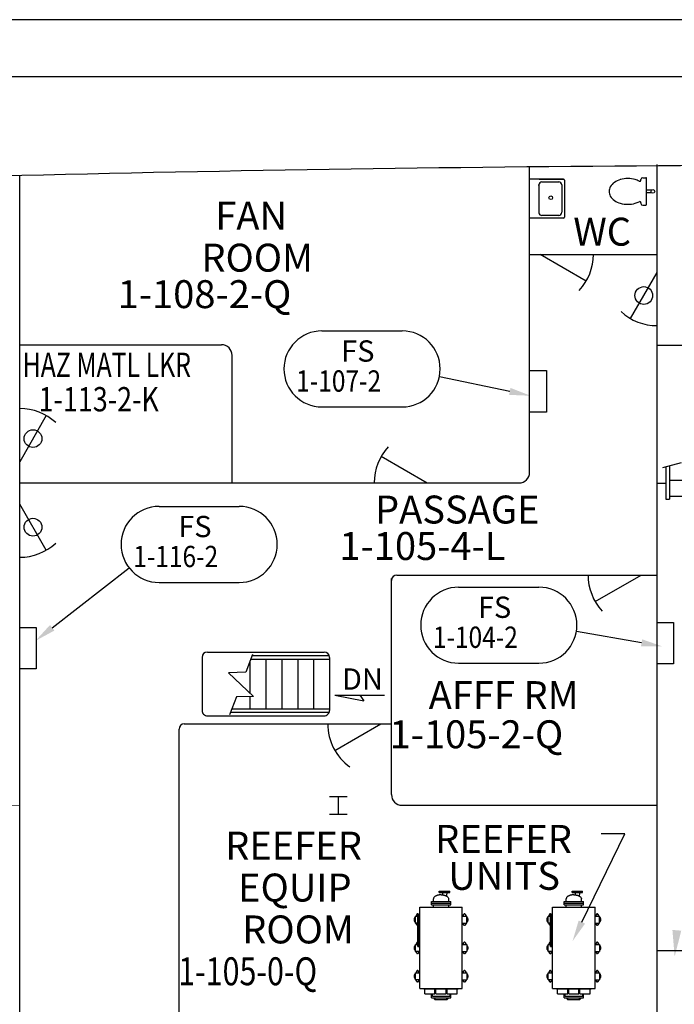
# Model space of a CAD drawing. Extents: x -38 to 47.1, y -16.3 to 13.8.
# Drawn here: x -8.7 to -5.8, y -9.6 to -5.2 of the extents above; entities that cross this region are included whole.
import ezdxf
from ezdxf.enums import TextEntityAlignment as Align

# ---------------------------------------------------------------- set-up
doc = ezdxf.new("R2010")
doc.units = 0
doc.header["$LTSCALE"] = 0.6
doc.header["$MEASUREMENT"] = 0
doc.linetypes.add('MS', pattern=[0])
for name, color, linetype in [('BACKGROUND', 9, 'CONTINUOUS'), ('EQUIPMENT', 11, 'CONTINUOUS'), ('TEXT', 3, 'MS')]:
    doc.layers.add(name, color=color, linetype=linetype)
doc.styles.add('ROMANS', font='ROMANS.shx', dxfattribs={"height": 0.15625})

msp = doc.modelspace()

# ---------------------------------------------------------------- linework, layer by layer
at = {"layer": 'BACKGROUND'}
for p, q in [((-6.4489, -7.2438), (-6.4489, -5.8944)), ((-5.8863, -13.5732), (-5.8863, -5.8857)), ((-8.7001, -10.0885), (-8.7001, -5.9326)), ((-6.4489, -6.2824), (-5.8862, -6.2824)), ((-6.1989, -6.3997), (-6.4019, -6.2824)), ((-6.0033, -6.5652), (-5.8861, -6.3622)), ((-8.7001, -6.6811), (-7.809, -6.6811)), ((-5.8862, -6.6826), (-0.0268, -6.6826)), ((-7.7621, -7.2907), (-7.7621, -6.728)), ((-8.5827, -6.9939), (-8.6999, -7.197)), ((-7.1037, -7.1731), (-6.9006, -7.2903)), ((-5.7804, -7.2022), (-5.8616, -7.2248)), ((-5.8472, -7.2208), (-5.8472, -7.3623)), ((-5.8316, -7.2164), (-5.8316, -7.3623)), ((-8.7001, -7.2907), (-6.4958, -7.2907)), ((-5.8862, -7.292), (-5.8472, -7.292)), ((-5.8316, -7.279), (-5.6128, -7.279)), ((-8.5827, -7.5876), (-8.6999, -7.3845)), ((-5.8472, -7.3623), (-5.8316, -7.3623)), ((-5.8316, -7.3493), (-5.6128, -7.3493)), ((-5.8316, -7.3493), (-5.6128, -7.3493)), ((-7.0587, -8.3647), (-7.0587, -7.7128)), ((-7.0586, -8.6664), (-7.0586, -7.7207)), ((-7.0352, -7.6972), (-5.8862, -7.6972)), ((-6.1595, -7.8145), (-5.9564, -7.6972)), ((-7.8714, -8.0372), (-7.3555, -8.0372)), ((-7.8948, -8.0607), (-7.8948, -8.2951)), ((-7.6725, -8.0473), (-7.7024, -8.1264)), ((-7.6838, -8.0772), (-7.6838, -8.2178)), ((-7.6805, -8.0685), (-7.3321, -8.0685)), ((-7.6746, -8.0529), (-7.3334, -8.0529)), ((-7.6134, -8.0685), (-7.6134, -8.2874)), ((-7.5431, -8.0685), (-7.5431, -8.2874)), ((-7.4728, -8.0685), (-7.4728, -8.2874)), ((-7.4024, -8.0685), (-7.4024, -8.2874)), ((-7.3321, -8.0607), (-7.3321, -8.2951)), ((-7.7024, -8.1264), (-7.7785, -8.1288)), ((-7.7785, -8.1288), (-7.6675, -8.2331)), ((-7.7436, -8.2354), (-7.7735, -8.3145)), ((-7.6675, -8.2331), (-7.7436, -8.2354)), ((-7.6838, -8.2336), (-7.6838, -8.2874)), ((-7.7633, -8.2874), (-7.3334, -8.2874)), ((-7.8714, -8.3186), (-7.3555, -8.3186)), ((-7.7692, -8.303), (-7.3334, -8.303)), ((-7.9967, -9.765), (-7.9967, -8.3772)), ((-7.9732, -8.3538), (-7.0586, -8.3538)), ((-7.3085, -8.471), (-7.1054, -8.3538)), ((-7.3322, -8.6742), (-7.2541, -8.6742)), ((-7.3322, -8.6742), (-7.2541, -8.6742)), ((-7.3322, -8.6742), (-7.2541, -8.6742)), ((-7.2931, -8.7524), (-7.2931, -8.6742)), ((-7.2931, -8.7524), (-7.2931, -8.6742)), ((-7.2931, -8.7524), (-7.2931, -8.6742)), ((-7.0117, -8.7133), (-5.8862, -8.7133)), ((-7.3322, -8.7524), (-7.2541, -8.7524)), ((-7.3322, -8.7524), (-7.2541, -8.7524)), ((-7.3322, -8.7524), (-7.2541, -8.7524)), ((-5.8861, -9.3544), (-5.5111, -9.3544))]:
    msp.add_line(p, q, dxfattribs=at)
at = {"layer": 'BACKGROUND', "const_width": 0.00261}
msp.add_lwpolyline([(-8.8084, -8.7136), (-8.7001, -8.7136)], dxfattribs=at)
at = {"layer": 'BACKGROUND'}
for centre in [(-5.9447, -6.4637), (-8.6413, -7.0954), (-8.6413, -7.4861)]:
    msp.add_circle(centre, 0.0391, dxfattribs=at)
for centre, radius, start, end in [((-4.8809, -164.5809), 158.6923, 90.010309, 92.251158), ((-6.4019, -6.2824), 0.2345, 317.3653, 360), ((-5.8861, -6.3623), 0.2344, 227.3654, 270), ((-7.809, -6.728), 0.0469, 0, 90), ((-8.6999, -7.1969), 0.2345, 47.3654, 90), ((-6.9006, -7.2903), 0.2345, 137.3654, 180), ((-6.4958, -7.2438), 0.0469, 270, 0), ((-8.6999, -7.3845), 0.2345, 270, 312.6346), ((-7.0352, -7.7207), 0.0234, 90, 180), ((-5.9564, -7.6972), 0.2345, 180, 222.6346), ((-7.8714, -8.0607), 0.0234, 90, 179.9964), ((-7.3555, -8.0607), 0.0234, 0.004, 90), ((-7.8714, -8.2951), 0.0234, 179.9964, 270), ((-7.3555, -8.2951), 0.0234, 270, 0.004), ((-7.9732, -8.3772), 0.0234, 90, 180), ((-7.1054, -8.3538), 0.2345, 180, 234.3668), ((-7.0117, -8.6664), 0.0469, 180, 270)]:
    msp.add_arc(centre, radius, start, end, dxfattribs=at)
at = {"layer": 'EQUIPMENT'}
for p, q in [((-6.2987, -5.9501), (-6.4489, -5.9501)), ((-6.4066, -5.9501), (-6.2987, -5.9501)), ((-5.9572, -5.9538), (-5.9572, -5.9515)), ((-5.9493, -5.9437), (-5.936, -5.9437)), ((-5.9321, -6.0613), (-5.9321, -5.9476)), ((-6.4081, -5.9781), (-6.4081, -5.9755)), ((-6.4081, -5.9755), (-6.4081, -6.0993)), ((-6.3944, -5.9618), (-6.3202, -5.9618)), ((-6.3065, -5.9755), (-6.3065, -6.0966)), ((-6.2948, -5.954), (-6.2948, -6.118)), ((-5.9101, -5.9986), (-5.9321, -5.9986)), ((-5.9101, -6.0103), (-5.9321, -6.0103)), ((-5.9572, -6.0551), (-5.9572, -6.0574)), ((-5.9493, -6.0652), (-5.936, -6.0652)), ((-6.2987, -6.1219), (-6.4489, -6.1219)), ((-6.3202, -6.1102), (-6.3944, -6.1102)), ((-6.4465, -6.7948), (-6.3745, -6.7948)), ((-6.3745, -6.7948), (-6.3745, -6.9782)), ((-6.3745, -6.9782), (-6.4465, -6.9782)), ((-5.8851, -7.9062), (-5.813, -7.9062)), ((-5.813, -7.9062), (-5.813, -8.0896)), ((-8.6999, -7.9284), (-8.6279, -7.9284)), ((-8.6279, -7.9284), (-8.6279, -8.1117)), ((-8.6279, -8.1117), (-8.6999, -8.1117)), ((-5.813, -8.0896), (-5.8851, -8.0896)), ((-6.8732, -9.1247), (-6.8735, -9.1267)), ((-6.8726, -9.1227), (-6.8732, -9.1247)), ((-6.8716, -9.1208), (-6.8726, -9.1227)), ((-6.8704, -9.1191), (-6.8716, -9.1208)), ((-6.8689, -9.1176), (-6.8704, -9.1191)), ((-6.8672, -9.1162), (-6.8689, -9.1176)), ((-6.8655, -9.115), (-6.8672, -9.1162)), ((-6.8638, -9.114), (-6.8655, -9.115)), ((-6.8621, -9.1131), (-6.8638, -9.114)), ((-6.8604, -9.1124), (-6.8621, -9.1131)), ((-6.8587, -9.1117), (-6.8604, -9.1124)), ((-6.8571, -9.1112), (-6.8587, -9.1117)), ((-6.8556, -9.1107), (-6.8571, -9.1112)), ((-6.8541, -9.1103), (-6.8556, -9.1107)), ((-6.8527, -9.11), (-6.8541, -9.1103)), ((-6.8513, -9.1097), (-6.8527, -9.11)), ((-6.85, -9.1095), (-6.8513, -9.1097)), ((-6.8488, -9.1093), (-6.85, -9.1095)), ((-6.8475, -9.1091), (-6.8488, -9.1093)), ((-6.8476, -9.0986), (-6.8476, -9.0927)), ((-6.8476, -9.0927), (-6.8007, -9.0927)), ((-6.8476, -9.0986), (-6.8007, -9.0986)), ((-6.8476, -9.0986), (-6.8007, -9.0986)), ((-6.8463, -9.1089), (-6.8475, -9.1091)), ((-6.8452, -9.1088), (-6.8463, -9.1089)), ((-6.844, -9.1087), (-6.8452, -9.1088)), ((-6.8429, -9.1087), (-6.844, -9.1087)), ((-6.8418, -9.1086), (-6.8429, -9.1087)), ((-6.8407, -9.1086), (-6.8418, -9.1086)), ((-6.8396, -9.1086), (-6.8407, -9.1086)), ((-6.84, -9.1086), (-6.8389, -9.1086)), ((-6.8389, -9.1086), (-6.8378, -9.1086)), ((-6.8378, -9.1086), (-6.8366, -9.1087)), ((-6.8366, -9.1087), (-6.8355, -9.1087)), ((-6.8355, -9.1087), (-6.8344, -9.1088)), ((-6.8344, -9.1088), (-6.8332, -9.1089)), ((-6.8338, -9.1083), (-6.8339, -9.1089)), ((-6.8337, -9.1066), (-6.8338, -9.1083)), ((-6.8335, -9.105), (-6.8337, -9.1066)), ((-6.8334, -9.1034), (-6.8335, -9.105)), ((-6.8334, -9.1018), (-6.8334, -9.0986)), ((-6.8334, -9.1018), (-6.8334, -9.0986)), ((-6.8334, -9.1018), (-6.8334, -9.1034)), ((-6.8332, -9.1089), (-6.832, -9.1091)), ((-6.832, -9.1091), (-6.8308, -9.1093)), ((-6.8308, -9.1093), (-6.8295, -9.1095)), ((-6.8295, -9.1095), (-6.8282, -9.1097)), ((-6.8282, -9.1097), (-6.8268, -9.11)), ((-6.8268, -9.11), (-6.8254, -9.1103)), ((-6.8254, -9.1103), (-6.8239, -9.1107)), ((-6.8239, -9.1107), (-6.8224, -9.1112)), ((-6.8224, -9.1112), (-6.8208, -9.1117)), ((-6.8208, -9.1117), (-6.8192, -9.1124)), ((-6.8192, -9.1124), (-6.8175, -9.1131)), ((-6.8175, -9.1131), (-6.8157, -9.114)), ((-6.816, -9.1139), (-6.8158, -9.113)), ((-6.8154, -9.1102), (-6.8158, -9.113)), ((-6.8157, -9.114), (-6.814, -9.115)), ((-6.8151, -9.1074), (-6.8154, -9.1102)), ((-6.8149, -9.1046), (-6.8151, -9.1074)), ((-6.8149, -9.1018), (-6.8149, -9.0986)), ((-6.8149, -9.1018), (-6.8149, -9.0986)), ((-6.8149, -9.1018), (-6.8149, -9.1046)), ((-6.814, -9.115), (-6.8123, -9.1162)), ((-6.8123, -9.1162), (-6.8107, -9.1176)), ((-6.8107, -9.1176), (-6.8092, -9.1191)), ((-6.8092, -9.1191), (-6.8079, -9.1208)), ((-6.8079, -9.1208), (-6.8069, -9.1227)), ((-6.8069, -9.1227), (-6.8063, -9.1247)), ((-6.8063, -9.1247), (-6.8061, -9.1267)), ((-6.8007, -9.0986), (-6.8007, -9.0927)), ((-6.2873, -9.1247), (-6.2875, -9.1267)), ((-6.2867, -9.1227), (-6.2873, -9.1247)), ((-6.2857, -9.1208), (-6.2867, -9.1227)), ((-6.2844, -9.1191), (-6.2857, -9.1208)), ((-6.2829, -9.1176), (-6.2844, -9.1191)), ((-6.2813, -9.1162), (-6.2829, -9.1176)), ((-6.2796, -9.115), (-6.2813, -9.1162)), ((-6.2778, -9.114), (-6.2796, -9.115)), ((-6.2761, -9.1131), (-6.2778, -9.114)), ((-6.2744, -9.1124), (-6.2761, -9.1131)), ((-6.2728, -9.1117), (-6.2744, -9.1124)), ((-6.2712, -9.1112), (-6.2728, -9.1117)), ((-6.2697, -9.1107), (-6.2712, -9.1112)), ((-6.2682, -9.1103), (-6.2697, -9.1107)), ((-6.2668, -9.11), (-6.2682, -9.1103)), ((-6.2654, -9.1097), (-6.2668, -9.11)), ((-6.2641, -9.1095), (-6.2654, -9.1097)), ((-6.2628, -9.1093), (-6.2641, -9.1095)), ((-6.2616, -9.1091), (-6.2628, -9.1093)), ((-6.2616, -9.0927), (-6.2148, -9.0927)), ((-6.2616, -9.0986), (-6.2616, -9.0927)), ((-6.2616, -9.0986), (-6.2148, -9.0986)), ((-6.2616, -9.0986), (-6.2148, -9.0986)), ((-6.2604, -9.1089), (-6.2616, -9.1091)), ((-6.2592, -9.1088), (-6.2604, -9.1089)), ((-6.2581, -9.1087), (-6.2592, -9.1088)), ((-6.257, -9.1087), (-6.2581, -9.1087)), ((-6.2558, -9.1086), (-6.257, -9.1087)), ((-6.2547, -9.1086), (-6.2558, -9.1086)), ((-6.2536, -9.1086), (-6.2547, -9.1086)), ((-6.254, -9.1086), (-6.2529, -9.1086)), ((-6.2529, -9.1086), (-6.2518, -9.1086)), ((-6.2518, -9.1086), (-6.2507, -9.1087)), ((-6.2507, -9.1087), (-6.2496, -9.1087)), ((-6.2496, -9.1087), (-6.2484, -9.1088)), ((-6.2484, -9.1088), (-6.2473, -9.1089)), ((-6.2479, -9.1083), (-6.248, -9.1089)), ((-6.2477, -9.1066), (-6.2479, -9.1083)), ((-6.2476, -9.105), (-6.2477, -9.1066)), ((-6.2475, -9.1034), (-6.2476, -9.105)), ((-6.2475, -9.1018), (-6.2475, -9.0986)), ((-6.2475, -9.1018), (-6.2475, -9.0986)), ((-6.2475, -9.1018), (-6.2475, -9.1034)), ((-6.2473, -9.1089), (-6.2461, -9.1091)), ((-6.2461, -9.1091), (-6.2448, -9.1093)), ((-6.2448, -9.1093), (-6.2436, -9.1095)), ((-6.2436, -9.1095), (-6.2423, -9.1097)), ((-6.2423, -9.1097), (-6.2409, -9.11)), ((-6.2409, -9.11), (-6.2395, -9.1103)), ((-6.2395, -9.1103), (-6.238, -9.1107)), ((-6.238, -9.1107), (-6.2365, -9.1112)), ((-6.2365, -9.1112), (-6.2349, -9.1117)), ((-6.2349, -9.1117), (-6.2332, -9.1124)), ((-6.2332, -9.1124), (-6.2315, -9.1131)), ((-6.2315, -9.1131), (-6.2298, -9.114)), ((-6.23, -9.1139), (-6.2299, -9.113)), ((-6.2294, -9.1102), (-6.2299, -9.113)), ((-6.2298, -9.114), (-6.2281, -9.115)), ((-6.2292, -9.1074), (-6.2294, -9.1102)), ((-6.229, -9.1046), (-6.2292, -9.1074)), ((-6.2289, -9.1018), (-6.229, -9.1046)), ((-6.2289, -9.1018), (-6.2289, -9.0986)), ((-6.2289, -9.1018), (-6.2289, -9.0986)), ((-6.2281, -9.115), (-6.2264, -9.1162)), ((-6.2264, -9.1162), (-6.2247, -9.1176)), ((-6.2247, -9.1176), (-6.2232, -9.1191)), ((-6.2232, -9.1191), (-6.222, -9.1208)), ((-6.222, -9.1208), (-6.221, -9.1227)), ((-6.221, -9.1227), (-6.2204, -9.1247)), ((-6.2204, -9.1247), (-6.2201, -9.1267)), ((-6.2148, -9.0986), (-6.2148, -9.0927)), ((-6.9335, -9.5227), (-6.9335, -9.1633)), ((-6.9335, -9.1633), (-6.746, -9.1633)), ((-6.8827, -9.1379), (-6.7968, -9.1379)), ((-6.8827, -9.1457), (-6.8827, -9.1379)), ((-6.8827, -9.1457), (-6.7968, -9.1457)), ((-6.8827, -9.1457), (-6.7968, -9.1457)), ((-6.8827, -9.1535), (-6.8827, -9.1457)), ((-6.8827, -9.1535), (-6.7968, -9.1535)), ((-6.8735, -9.1379), (-6.8735, -9.1267)), ((-6.8735, -9.1633), (-6.8735, -9.1535)), ((-6.8061, -9.1379), (-6.8061, -9.1267)), ((-6.8061, -9.1633), (-6.8061, -9.1535)), ((-6.7968, -9.1457), (-6.7968, -9.1379)), ((-6.7968, -9.1535), (-6.7968, -9.1457)), ((-6.746, -9.5227), (-6.746, -9.1633)), ((-6.3476, -9.1633), (-6.1601, -9.1633)), ((-6.3476, -9.5227), (-6.3476, -9.1633)), ((-6.2968, -9.1457), (-6.2968, -9.1379)), ((-6.2968, -9.1379), (-6.2109, -9.1379)), ((-6.2968, -9.1535), (-6.2968, -9.1457)), ((-6.2968, -9.1457), (-6.2109, -9.1457)), ((-6.2968, -9.1457), (-6.2109, -9.1457)), ((-6.2968, -9.1535), (-6.2109, -9.1535)), ((-6.2875, -9.1379), (-6.2875, -9.1267)), ((-6.2875, -9.1633), (-6.2875, -9.1535)), ((-6.2201, -9.1379), (-6.2201, -9.1267)), ((-6.2201, -9.1633), (-6.2201, -9.1535)), ((-6.2109, -9.1457), (-6.2109, -9.1379)), ((-6.2109, -9.1535), (-6.2109, -9.1457)), ((-6.1601, -9.5227), (-6.1601, -9.1633)), ((-6.9574, -9.2113), (-6.958, -9.2128)), ((-6.9566, -9.2098), (-6.9574, -9.2113)), ((-6.9557, -9.2085), (-6.9566, -9.2098)), ((-6.953, -9.2043), (-6.9557, -9.2085)), ((-6.953, -9.2336), (-6.953, -9.2023)), ((-6.953, -9.2023), (-6.9428, -9.2023)), ((-6.9472, -9.195), (-6.9518, -9.2023)), ((-6.9463, -9.1937), (-6.9472, -9.195)), ((-6.9449, -9.1929), (-6.9463, -9.1937)), ((-6.9434, -9.1926), (-6.9449, -9.1929)), ((-6.9418, -9.1928), (-6.9434, -9.1926)), ((-6.9428, -9.1943), (-6.936, -9.1943)), ((-6.9428, -9.3369), (-6.9428, -9.1943)), ((-6.9404, -9.1936), (-6.9418, -9.1928)), ((-6.9399, -9.1943), (-6.9404, -9.1936)), ((-6.936, -9.3369), (-6.936, -9.1943)), ((-6.936, -9.2023), (-6.9335, -9.2023)), ((-6.746, -9.2023), (-6.7265, -9.2023)), ((-6.7402, -9.195), (-6.7448, -9.2023)), ((-6.7392, -9.1937), (-6.7402, -9.195)), ((-6.7379, -9.1929), (-6.7392, -9.1937)), ((-6.7363, -9.1926), (-6.7379, -9.1929)), ((-6.7348, -9.1928), (-6.7363, -9.1926)), ((-6.7334, -9.1936), (-6.7348, -9.1928)), ((-6.7324, -9.1949), (-6.7334, -9.1936)), ((-6.7277, -9.2023), (-6.7324, -9.1949)), ((-6.7265, -9.2336), (-6.7265, -9.2023)), ((-6.7226, -9.2105), (-6.7265, -9.2042)), ((-6.7219, -9.2118), (-6.7226, -9.2105)), ((-6.7214, -9.2131), (-6.7219, -9.2118)), ((-6.3715, -9.2113), (-6.3721, -9.2128)), ((-6.3707, -9.2098), (-6.3715, -9.2113)), ((-6.3697, -9.2085), (-6.3707, -9.2098)), ((-6.3671, -9.2043), (-6.3697, -9.2085)), ((-6.3671, -9.2023), (-6.3569, -9.2023)), ((-6.3671, -9.2336), (-6.3671, -9.2023)), ((-6.3613, -9.195), (-6.3659, -9.2023)), ((-6.3603, -9.1937), (-6.3613, -9.195)), ((-6.359, -9.1929), (-6.3603, -9.1937)), ((-6.3574, -9.1926), (-6.359, -9.1929)), ((-6.3559, -9.1928), (-6.3574, -9.1926)), ((-6.3569, -9.3369), (-6.3569, -9.1943)), ((-6.3569, -9.1943), (-6.35, -9.1943)), ((-6.3545, -9.1936), (-6.3559, -9.1928)), ((-6.354, -9.1943), (-6.3545, -9.1936)), ((-6.35, -9.3369), (-6.35, -9.1943)), ((-6.35, -9.2023), (-6.3476, -9.2023)), ((-6.1601, -9.2023), (-6.1405, -9.2023)), ((-6.1542, -9.195), (-6.1589, -9.2023)), ((-6.1533, -9.1937), (-6.1542, -9.195)), ((-6.1519, -9.1929), (-6.1533, -9.1937)), ((-6.1504, -9.1926), (-6.1519, -9.1929)), ((-6.1488, -9.1928), (-6.1504, -9.1926)), ((-6.1475, -9.1936), (-6.1488, -9.1928)), ((-6.1465, -9.1949), (-6.1475, -9.1936)), ((-6.1417, -9.2023), (-6.1465, -9.1949)), ((-6.1405, -9.2336), (-6.1405, -9.2023)), ((-6.1366, -9.2105), (-6.1405, -9.2042)), ((-6.136, -9.2118), (-6.1366, -9.2105)), ((-6.1355, -9.2131), (-6.136, -9.2118)), ((-6.9588, -9.2161), (-6.9589, -9.2177)), ((-6.9589, -9.2177), (-6.9588, -9.2194)), ((-6.9585, -9.2144), (-6.9588, -9.2161)), ((-6.9588, -9.2194), (-6.9586, -9.221)), ((-6.9586, -9.221), (-6.9582, -9.2227)), ((-6.958, -9.2128), (-6.9585, -9.2144)), ((-6.9582, -9.2227), (-6.9576, -9.2242)), ((-6.9576, -9.2242), (-6.9569, -9.2257)), ((-6.9569, -9.2257), (-6.956, -9.2271)), ((-6.956, -9.2271), (-6.953, -9.2317)), ((-6.9428, -9.2336), (-6.953, -9.2336)), ((-6.9519, -9.2336), (-6.9471, -9.2411)), ((-6.9471, -9.2411), (-6.9462, -9.2423)), ((-6.9462, -9.2423), (-6.9448, -9.2431)), ((-6.9448, -9.2431), (-6.9433, -9.2434)), ((-6.9433, -9.2434), (-6.9428, -9.2433)), ((-6.9356, -9.2158), (-6.936, -9.2158)), ((-6.9356, -9.2197), (-6.936, -9.2197)), ((-6.936, -9.2336), (-6.9335, -9.2336)), ((-6.9345, -9.2158), (-6.9356, -9.2158)), ((-6.9345, -9.2197), (-6.9356, -9.2197)), ((-6.9335, -9.2158), (-6.9345, -9.2158)), ((-6.9335, -9.2197), (-6.9345, -9.2197)), ((-6.746, -9.2336), (-6.7265, -9.2336)), ((-6.7448, -9.2336), (-6.7401, -9.2411)), ((-6.7401, -9.2411), (-6.7391, -9.2423)), ((-6.7391, -9.2423), (-6.7378, -9.2431)), ((-6.7378, -9.2431), (-6.7363, -9.2434)), ((-6.7363, -9.2434), (-6.7347, -9.2431)), ((-6.7347, -9.2431), (-6.7334, -9.2423)), ((-6.7334, -9.2423), (-6.7324, -9.2411)), ((-6.7324, -9.2411), (-6.7277, -9.2336)), ((-6.7265, -9.2317), (-6.7235, -9.227)), ((-6.7235, -9.227), (-6.7227, -9.2258)), ((-6.7227, -9.2258), (-6.722, -9.2245)), ((-6.722, -9.2245), (-6.7215, -9.2231)), ((-6.7215, -9.2231), (-6.7211, -9.2217)), ((-6.721, -9.2145), (-6.7214, -9.2131)), ((-6.7211, -9.2217), (-6.7208, -9.2203)), ((-6.7208, -9.2159), (-6.721, -9.2145)), ((-6.7207, -9.2161), (-6.7208, -9.2159)), ((-6.7208, -9.2203), (-6.7207, -9.2189)), ((-6.7206, -9.2174), (-6.7207, -9.2161)), ((-6.7207, -9.2189), (-6.7206, -9.2174)), ((-6.3729, -9.2161), (-6.373, -9.2177)), ((-6.373, -9.2177), (-6.3729, -9.2194)), ((-6.3726, -9.2144), (-6.3729, -9.2161)), ((-6.3729, -9.2194), (-6.3727, -9.221)), ((-6.3727, -9.221), (-6.3723, -9.2227)), ((-6.3721, -9.2128), (-6.3726, -9.2144)), ((-6.3723, -9.2227), (-6.3717, -9.2242)), ((-6.3717, -9.2242), (-6.3709, -9.2257)), ((-6.3709, -9.2257), (-6.37, -9.2271)), ((-6.37, -9.2271), (-6.3671, -9.2317)), ((-6.3569, -9.2336), (-6.3671, -9.2336)), ((-6.3659, -9.2336), (-6.3612, -9.2411)), ((-6.3612, -9.2411), (-6.3602, -9.2423)), ((-6.3602, -9.2423), (-6.3589, -9.2431)), ((-6.3589, -9.2431), (-6.3574, -9.2434)), ((-6.3574, -9.2434), (-6.3569, -9.2433)), ((-6.3497, -9.2158), (-6.35, -9.2158)), ((-6.3497, -9.2197), (-6.35, -9.2197)), ((-6.35, -9.2336), (-6.3476, -9.2336)), ((-6.3485, -9.2158), (-6.3497, -9.2158)), ((-6.3485, -9.2197), (-6.3497, -9.2197)), ((-6.3476, -9.2158), (-6.3485, -9.2158)), ((-6.3476, -9.2197), (-6.3485, -9.2197)), ((-6.1601, -9.2336), (-6.1405, -9.2336)), ((-6.1589, -9.2336), (-6.1542, -9.2411)), ((-6.1542, -9.2411), (-6.1532, -9.2423)), ((-6.1532, -9.2423), (-6.1519, -9.2431)), ((-6.1519, -9.2431), (-6.1503, -9.2434)), ((-6.1503, -9.2434), (-6.1488, -9.2431)), ((-6.1488, -9.2431), (-6.1475, -9.2423)), ((-6.1475, -9.2423), (-6.1465, -9.2411)), ((-6.1465, -9.2411), (-6.1417, -9.2336)), ((-6.1405, -9.2317), (-6.1375, -9.227)), ((-6.1375, -9.227), (-6.1368, -9.2258)), ((-6.1368, -9.2258), (-6.1361, -9.2245)), ((-6.1361, -9.2245), (-6.1356, -9.2231)), ((-6.1356, -9.2231), (-6.1351, -9.2217)), ((-6.1351, -9.2145), (-6.1355, -9.2131)), ((-6.1348, -9.2159), (-6.1351, -9.2145)), ((-6.1351, -9.2217), (-6.1349, -9.2203)), ((-6.1349, -9.2203), (-6.1347, -9.2189)), ((-6.1348, -9.2161), (-6.1348, -9.2159)), ((-6.1347, -9.2174), (-6.1348, -9.2161)), ((-6.1347, -9.2189), (-6.1347, -9.2174)), ((-6.9356, -9.2939), (-6.936, -9.2939)), ((-6.9356, -9.2978), (-6.936, -9.2978)), ((-6.9345, -9.2939), (-6.9356, -9.2939)), ((-6.9345, -9.2978), (-6.9356, -9.2978)), ((-6.9335, -9.2939), (-6.9345, -9.2939)), ((-6.9335, -9.2978), (-6.9345, -9.2978)), ((-6.3497, -9.2939), (-6.35, -9.2939)), ((-6.3497, -9.2978), (-6.35, -9.2978)), ((-6.3485, -9.2939), (-6.3497, -9.2939)), ((-6.3485, -9.2978), (-6.3497, -9.2978)), ((-6.3476, -9.2939), (-6.3485, -9.2939)), ((-6.3476, -9.2978), (-6.3485, -9.2978)), ((-6.9588, -9.3411), (-6.9589, -9.3427)), ((-6.9585, -9.3394), (-6.9588, -9.3411)), ((-6.958, -9.3378), (-6.9585, -9.3394)), ((-6.9574, -9.3363), (-6.958, -9.3378)), ((-6.9566, -9.3348), (-6.9574, -9.3363)), ((-6.9557, -9.3334), (-6.9566, -9.3348)), ((-6.953, -9.3293), (-6.9557, -9.3334)), ((-6.953, -9.3586), (-6.953, -9.3273)), ((-6.953, -9.3273), (-6.9428, -9.3273)), ((-6.9472, -9.32), (-6.9518, -9.3273)), ((-6.9463, -9.3187), (-6.9472, -9.32)), ((-6.9449, -9.3179), (-6.9463, -9.3187)), ((-6.9434, -9.3176), (-6.9449, -9.3179)), ((-6.9428, -9.3177), (-6.9434, -9.3176)), ((-6.9428, -9.3369), (-6.936, -9.3369)), ((-6.936, -9.3273), (-6.9335, -9.3273)), ((-6.746, -9.3273), (-6.7265, -9.3273)), ((-6.7402, -9.32), (-6.7448, -9.3273)), ((-6.7392, -9.3187), (-6.7402, -9.32)), ((-6.7379, -9.3179), (-6.7392, -9.3187)), ((-6.7363, -9.3176), (-6.7379, -9.3179)), ((-6.7348, -9.3178), (-6.7363, -9.3176)), ((-6.7334, -9.3186), (-6.7348, -9.3178)), ((-6.7324, -9.3199), (-6.7334, -9.3186)), ((-6.7277, -9.3273), (-6.7324, -9.3199)), ((-6.7265, -9.3273), (-6.7265, -9.3586)), ((-6.7226, -9.3355), (-6.7265, -9.3292)), ((-6.7219, -9.3368), (-6.7226, -9.3355)), ((-6.7214, -9.3381), (-6.7219, -9.3368)), ((-6.721, -9.3395), (-6.7214, -9.3381)), ((-6.7208, -9.3409), (-6.721, -9.3395)), ((-6.7206, -9.3424), (-6.7208, -9.3409)), ((-6.7207, -9.3439), (-6.7206, -9.3424)), ((-6.3729, -9.3411), (-6.373, -9.3427)), ((-6.3726, -9.3394), (-6.3729, -9.3411)), ((-6.3721, -9.3378), (-6.3726, -9.3394)), ((-6.3715, -9.3363), (-6.3721, -9.3378)), ((-6.3707, -9.3348), (-6.3715, -9.3363)), ((-6.3697, -9.3334), (-6.3707, -9.3348)), ((-6.3671, -9.3293), (-6.3697, -9.3334)), ((-6.3671, -9.3273), (-6.3569, -9.3273)), ((-6.3671, -9.3586), (-6.3671, -9.3273)), ((-6.3613, -9.32), (-6.3659, -9.3273)), ((-6.3603, -9.3187), (-6.3613, -9.32)), ((-6.359, -9.3179), (-6.3603, -9.3187)), ((-6.3574, -9.3176), (-6.359, -9.3179)), ((-6.3569, -9.3177), (-6.3574, -9.3176)), ((-6.3569, -9.3369), (-6.35, -9.3369)), ((-6.35, -9.3273), (-6.3476, -9.3273)), ((-6.1601, -9.3273), (-6.1405, -9.3273)), ((-6.1542, -9.32), (-6.1589, -9.3273)), ((-6.1533, -9.3187), (-6.1542, -9.32)), ((-6.1519, -9.3179), (-6.1533, -9.3187)), ((-6.1504, -9.3176), (-6.1519, -9.3179)), ((-6.1488, -9.3178), (-6.1504, -9.3176)), ((-6.1475, -9.3186), (-6.1488, -9.3178)), ((-6.1465, -9.3199), (-6.1475, -9.3186)), ((-6.1417, -9.3273), (-6.1465, -9.3199)), ((-6.1405, -9.3273), (-6.1405, -9.3586)), ((-6.1366, -9.3355), (-6.1405, -9.3292)), ((-6.136, -9.3368), (-6.1366, -9.3355)), ((-6.1355, -9.3381), (-6.136, -9.3368)), ((-6.1351, -9.3395), (-6.1355, -9.3381)), ((-6.1348, -9.3409), (-6.1351, -9.3395)), ((-6.1347, -9.3424), (-6.1348, -9.3409)), ((-6.1347, -9.3439), (-6.1347, -9.3424)), ((-6.9589, -9.3427), (-6.9588, -9.3444)), ((-6.9588, -9.3444), (-6.9586, -9.346)), ((-6.9586, -9.346), (-6.9582, -9.3477)), ((-6.9582, -9.3477), (-6.9576, -9.3492)), ((-6.9576, -9.3492), (-6.9569, -9.3507)), ((-6.9569, -9.3507), (-6.956, -9.3521)), ((-6.956, -9.3521), (-6.953, -9.3567)), ((-6.9335, -9.3586), (-6.953, -9.3586)), ((-6.9519, -9.3586), (-6.9471, -9.3661)), ((-6.9471, -9.3661), (-6.9462, -9.3673)), ((-6.9462, -9.3673), (-6.9448, -9.3681)), ((-6.9448, -9.3681), (-6.9433, -9.3684)), ((-6.9433, -9.3684), (-6.9418, -9.3681)), ((-6.9418, -9.3681), (-6.9404, -9.3673)), ((-6.9404, -9.3673), (-6.9394, -9.3661)), ((-6.9394, -9.3661), (-6.9347, -9.3586)), ((-6.746, -9.3586), (-6.7265, -9.3586)), ((-6.7448, -9.3586), (-6.7401, -9.3661)), ((-6.7401, -9.3661), (-6.7391, -9.3673)), ((-6.7391, -9.3673), (-6.7378, -9.3681)), ((-6.7378, -9.3681), (-6.7363, -9.3684)), ((-6.7363, -9.3684), (-6.7347, -9.3681)), ((-6.7347, -9.3681), (-6.7334, -9.3673)), ((-6.7334, -9.3673), (-6.7324, -9.3661)), ((-6.7324, -9.3661), (-6.7277, -9.3586)), ((-6.7265, -9.3567), (-6.7235, -9.352)), ((-6.7235, -9.352), (-6.7227, -9.3508)), ((-6.7227, -9.3508), (-6.722, -9.3495)), ((-6.722, -9.3495), (-6.7215, -9.3481)), ((-6.7215, -9.3481), (-6.7211, -9.3467)), ((-6.7211, -9.3467), (-6.7208, -9.3453)), ((-6.7208, -9.3453), (-6.7207, -9.3439)), ((-6.373, -9.3427), (-6.3729, -9.3444)), ((-6.3729, -9.3444), (-6.3727, -9.346)), ((-6.3727, -9.346), (-6.3723, -9.3477)), ((-6.3723, -9.3477), (-6.3717, -9.3492)), ((-6.3717, -9.3492), (-6.3709, -9.3507)), ((-6.3709, -9.3507), (-6.37, -9.3521)), ((-6.37, -9.3521), (-6.3671, -9.3567)), ((-6.3476, -9.3586), (-6.3671, -9.3586)), ((-6.3659, -9.3586), (-6.3612, -9.3661)), ((-6.3612, -9.3661), (-6.3602, -9.3673)), ((-6.3602, -9.3673), (-6.3589, -9.3681)), ((-6.3589, -9.3681), (-6.3574, -9.3684)), ((-6.3574, -9.3684), (-6.3558, -9.3681)), ((-6.3558, -9.3681), (-6.3545, -9.3673)), ((-6.3545, -9.3673), (-6.3535, -9.3661)), ((-6.3535, -9.3661), (-6.3488, -9.3586)), ((-6.1601, -9.3586), (-6.1405, -9.3586)), ((-6.1589, -9.3586), (-6.1542, -9.3661)), ((-6.1542, -9.3661), (-6.1532, -9.3673)), ((-6.1532, -9.3673), (-6.1519, -9.3681)), ((-6.1519, -9.3681), (-6.1503, -9.3684)), ((-6.1503, -9.3684), (-6.1488, -9.3681)), ((-6.1488, -9.3681), (-6.1475, -9.3673)), ((-6.1475, -9.3673), (-6.1465, -9.3661)), ((-6.1465, -9.3661), (-6.1417, -9.3586)), ((-6.1405, -9.3567), (-6.1375, -9.352)), ((-6.1375, -9.352), (-6.1368, -9.3508)), ((-6.1368, -9.3508), (-6.1361, -9.3495)), ((-6.1361, -9.3495), (-6.1356, -9.3481)), ((-6.1356, -9.3481), (-6.1351, -9.3467)), ((-6.1351, -9.3467), (-6.1349, -9.3453)), ((-6.1349, -9.3453), (-6.1347, -9.3439)), ((-6.9588, -9.4661), (-6.9589, -9.4677)), ((-6.9589, -9.4677), (-6.9588, -9.4694)), ((-6.9585, -9.4644), (-6.9588, -9.4661)), ((-6.9588, -9.4694), (-6.9586, -9.471)), ((-6.9586, -9.471), (-6.9582, -9.4727)), ((-6.958, -9.4628), (-6.9585, -9.4644)), ((-6.9582, -9.4727), (-6.9576, -9.4742)), ((-6.9574, -9.4613), (-6.958, -9.4628)), ((-6.9566, -9.4598), (-6.9574, -9.4613)), ((-6.9557, -9.4584), (-6.9566, -9.4598)), ((-6.953, -9.4543), (-6.9557, -9.4584)), ((-6.953, -9.4836), (-6.953, -9.4523)), ((-6.953, -9.4523), (-6.9335, -9.4523)), ((-6.9472, -9.445), (-6.9518, -9.4523)), ((-6.9463, -9.4437), (-6.9472, -9.445)), ((-6.9449, -9.4429), (-6.9463, -9.4437)), ((-6.9434, -9.4426), (-6.9449, -9.4429)), ((-6.9418, -9.4428), (-6.9434, -9.4426)), ((-6.9404, -9.4436), (-6.9418, -9.4428)), ((-6.9394, -9.4449), (-6.9404, -9.4436)), ((-6.9347, -9.4523), (-6.9394, -9.4449)), ((-6.746, -9.4523), (-6.7265, -9.4523)), ((-6.7402, -9.445), (-6.7448, -9.4523)), ((-6.7392, -9.4437), (-6.7402, -9.445)), ((-6.7379, -9.4429), (-6.7392, -9.4437)), ((-6.7363, -9.4426), (-6.7379, -9.4429)), ((-6.7348, -9.4428), (-6.7363, -9.4426)), ((-6.7334, -9.4436), (-6.7348, -9.4428)), ((-6.7324, -9.4449), (-6.7334, -9.4436)), ((-6.7277, -9.4523), (-6.7324, -9.4449)), ((-6.7265, -9.4523), (-6.7265, -9.4836)), ((-6.7226, -9.4605), (-6.7265, -9.4542)), ((-6.7219, -9.4618), (-6.7226, -9.4605)), ((-6.7214, -9.4631), (-6.7219, -9.4618)), ((-6.7215, -9.4731), (-6.7211, -9.4717)), ((-6.721, -9.4645), (-6.7214, -9.4631)), ((-6.7211, -9.4717), (-6.7208, -9.4703)), ((-6.7208, -9.4659), (-6.721, -9.4645)), ((-6.7206, -9.4674), (-6.7208, -9.4659)), ((-6.7208, -9.4703), (-6.7207, -9.4689)), ((-6.7207, -9.4689), (-6.7206, -9.4674)), ((-6.3729, -9.4661), (-6.373, -9.4677)), ((-6.373, -9.4677), (-6.3729, -9.4694)), ((-6.3726, -9.4644), (-6.3729, -9.4661)), ((-6.3729, -9.4694), (-6.3727, -9.471)), ((-6.3727, -9.471), (-6.3723, -9.4727)), ((-6.3721, -9.4628), (-6.3726, -9.4644)), ((-6.3723, -9.4727), (-6.3717, -9.4742)), ((-6.3715, -9.4613), (-6.3721, -9.4628)), ((-6.3707, -9.4598), (-6.3715, -9.4613)), ((-6.3697, -9.4584), (-6.3707, -9.4598)), ((-6.3671, -9.4543), (-6.3697, -9.4584)), ((-6.3671, -9.4523), (-6.3476, -9.4523)), ((-6.3671, -9.4836), (-6.3671, -9.4523)), ((-6.3613, -9.445), (-6.3659, -9.4523)), ((-6.3603, -9.4437), (-6.3613, -9.445)), ((-6.359, -9.4429), (-6.3603, -9.4437)), ((-6.3574, -9.4426), (-6.359, -9.4429)), ((-6.3559, -9.4428), (-6.3574, -9.4426)), ((-6.3545, -9.4436), (-6.3559, -9.4428)), ((-6.3535, -9.4449), (-6.3545, -9.4436)), ((-6.3488, -9.4523), (-6.3535, -9.4449)), ((-6.1601, -9.4523), (-6.1405, -9.4523)), ((-6.1542, -9.445), (-6.1589, -9.4523)), ((-6.1533, -9.4437), (-6.1542, -9.445)), ((-6.1519, -9.4429), (-6.1533, -9.4437)), ((-6.1504, -9.4426), (-6.1519, -9.4429)), ((-6.1488, -9.4428), (-6.1504, -9.4426)), ((-6.1475, -9.4436), (-6.1488, -9.4428)), ((-6.1465, -9.4449), (-6.1475, -9.4436)), ((-6.1417, -9.4523), (-6.1465, -9.4449)), ((-6.1405, -9.4523), (-6.1405, -9.4836)), ((-6.1366, -9.4605), (-6.1405, -9.4542)), ((-6.136, -9.4618), (-6.1366, -9.4605)), ((-6.1355, -9.4631), (-6.136, -9.4618)), ((-6.1356, -9.4731), (-6.1351, -9.4717)), ((-6.1351, -9.4645), (-6.1355, -9.4631)), ((-6.1348, -9.4659), (-6.1351, -9.4645)), ((-6.1351, -9.4717), (-6.1349, -9.4703)), ((-6.1349, -9.4703), (-6.1347, -9.4689)), ((-6.1347, -9.4674), (-6.1348, -9.4659)), ((-6.1347, -9.4689), (-6.1347, -9.4674)), ((-6.9576, -9.4742), (-6.9569, -9.4757)), ((-6.9569, -9.4757), (-6.956, -9.4771)), ((-6.956, -9.4771), (-6.953, -9.4817)), ((-6.9335, -9.4836), (-6.953, -9.4836)), ((-6.9519, -9.4836), (-6.9471, -9.4911)), ((-6.9471, -9.4911), (-6.9462, -9.4923)), ((-6.9462, -9.4923), (-6.9448, -9.4931)), ((-6.9448, -9.4931), (-6.9433, -9.4934)), ((-6.9433, -9.4934), (-6.9418, -9.4931)), ((-6.9418, -9.4931), (-6.9404, -9.4923)), ((-6.9404, -9.4923), (-6.9394, -9.4911)), ((-6.9394, -9.4911), (-6.9347, -9.4836)), ((-6.746, -9.4836), (-6.7265, -9.4836)), ((-6.7448, -9.4836), (-6.7401, -9.4911)), ((-6.7401, -9.4911), (-6.7391, -9.4923)), ((-6.7391, -9.4923), (-6.7378, -9.4931)), ((-6.7378, -9.4931), (-6.7363, -9.4934)), ((-6.7363, -9.4934), (-6.7347, -9.4931)), ((-6.7347, -9.4931), (-6.7334, -9.4923)), ((-6.7334, -9.4923), (-6.7324, -9.4911)), ((-6.7324, -9.4911), (-6.7277, -9.4836)), ((-6.7265, -9.4817), (-6.7235, -9.477)), ((-6.7235, -9.477), (-6.7227, -9.4758)), ((-6.7227, -9.4758), (-6.722, -9.4745)), ((-6.722, -9.4745), (-6.7215, -9.4731)), ((-6.3717, -9.4742), (-6.3709, -9.4757)), ((-6.3709, -9.4757), (-6.37, -9.4771)), ((-6.37, -9.4771), (-6.3671, -9.4817)), ((-6.3476, -9.4836), (-6.3671, -9.4836)), ((-6.3659, -9.4836), (-6.3612, -9.4911)), ((-6.3612, -9.4911), (-6.3602, -9.4923)), ((-6.3602, -9.4923), (-6.3589, -9.4931)), ((-6.3589, -9.4931), (-6.3574, -9.4934)), ((-6.3574, -9.4934), (-6.3558, -9.4931)), ((-6.3558, -9.4931), (-6.3545, -9.4923)), ((-6.3545, -9.4923), (-6.3535, -9.4911)), ((-6.3535, -9.4911), (-6.3488, -9.4836)), ((-6.1601, -9.4836), (-6.1405, -9.4836)), ((-6.1589, -9.4836), (-6.1542, -9.4911)), ((-6.1542, -9.4911), (-6.1532, -9.4923)), ((-6.1532, -9.4923), (-6.1519, -9.4931)), ((-6.1519, -9.4931), (-6.1503, -9.4934)), ((-6.1503, -9.4934), (-6.1488, -9.4931)), ((-6.1488, -9.4931), (-6.1475, -9.4923)), ((-6.1475, -9.4923), (-6.1465, -9.4911)), ((-6.1465, -9.4911), (-6.1417, -9.4836)), ((-6.1405, -9.4817), (-6.1375, -9.477)), ((-6.1375, -9.477), (-6.1368, -9.4758)), ((-6.1368, -9.4758), (-6.1361, -9.4745)), ((-6.1361, -9.4745), (-6.1356, -9.4731)), ((-6.9335, -9.5227), (-6.746, -9.5227)), ((-6.9159, -9.5246), (-6.9159, -9.5227)), ((-6.7636, -9.5246), (-6.9159, -9.5246)), ((-6.9115, -9.5461), (-6.9115, -9.5246)), ((-6.9115, -9.5461), (-6.8666, -9.5461)), ((-6.8827, -9.5481), (-6.8779, -9.5481)), ((-6.8827, -9.5559), (-6.8827, -9.5481)), ((-6.8827, -9.5637), (-6.8827, -9.5559)), ((-6.8779, -9.5578), (-6.8779, -9.5461)), ((-6.8017, -9.5578), (-6.8779, -9.5578)), ((-6.8666, -9.5461), (-6.8666, -9.5246)), ((-6.8622, -9.5461), (-6.8622, -9.5246)), ((-6.8622, -9.5461), (-6.8173, -9.5461)), ((-6.8173, -9.5461), (-6.8173, -9.5246)), ((-6.8129, -9.5461), (-6.8129, -9.5246)), ((-6.8129, -9.5461), (-6.768, -9.5461)), ((-6.8017, -9.5461), (-6.8017, -9.5578)), ((-6.8017, -9.5481), (-6.7968, -9.5481)), ((-6.7968, -9.5559), (-6.7968, -9.5481)), ((-6.7968, -9.5637), (-6.7968, -9.5559)), ((-6.768, -9.5461), (-6.768, -9.5246)), ((-6.7636, -9.5227), (-6.7636, -9.5246)), ((-6.3476, -9.5227), (-6.1601, -9.5227)), ((-6.33, -9.5246), (-6.33, -9.5227)), ((-6.1777, -9.5246), (-6.33, -9.5246)), ((-6.3256, -9.5461), (-6.3256, -9.5246)), ((-6.3256, -9.5461), (-6.2807, -9.5461)), ((-6.2968, -9.5559), (-6.2968, -9.5481)), ((-6.2968, -9.5481), (-6.2919, -9.5481)), ((-6.2968, -9.5637), (-6.2968, -9.5559)), ((-6.2919, -9.5578), (-6.2919, -9.5461)), ((-6.2157, -9.5578), (-6.2919, -9.5578)), ((-6.2807, -9.5461), (-6.2807, -9.5246)), ((-6.2763, -9.5461), (-6.2763, -9.5246)), ((-6.2763, -9.5461), (-6.2314, -9.5461)), ((-6.2314, -9.5461), (-6.2314, -9.5246)), ((-6.227, -9.5461), (-6.227, -9.5246)), ((-6.227, -9.5461), (-6.1821, -9.5461)), ((-6.2157, -9.5461), (-6.2157, -9.5578)), ((-6.2157, -9.5481), (-6.2109, -9.5481)), ((-6.2109, -9.5559), (-6.2109, -9.5481)), ((-6.2109, -9.5637), (-6.2109, -9.5559)), ((-6.1821, -9.5461), (-6.1821, -9.5246)), ((-6.1777, -9.5227), (-6.1777, -9.5246)), ((-6.8827, -9.5637), (-6.7968, -9.5637)), ((-6.8724, -9.5637), (-6.8716, -9.5651)), ((-6.8716, -9.5651), (-6.8706, -9.5665)), ((-6.8706, -9.5665), (-6.8695, -9.5677)), ((-6.8695, -9.5677), (-6.8683, -9.5689)), ((-6.8683, -9.5689), (-6.867, -9.5699)), ((-6.867, -9.5699), (-6.8656, -9.5708)), ((-6.8656, -9.5715), (-6.8656, -9.5637)), ((-6.8139, -9.5715), (-6.8656, -9.5715)), ((-6.8139, -9.5715), (-6.8139, -9.5637)), ((-6.8139, -9.5708), (-6.8125, -9.5699)), ((-6.8125, -9.5699), (-6.8112, -9.5689)), ((-6.8112, -9.5689), (-6.81, -9.5677)), ((-6.81, -9.5677), (-6.8089, -9.5665)), ((-6.8089, -9.5665), (-6.8079, -9.5651)), ((-6.8079, -9.5651), (-6.8071, -9.5637)), ((-6.2968, -9.5637), (-6.2109, -9.5637)), ((-6.2865, -9.5637), (-6.2857, -9.5651)), ((-6.2857, -9.5651), (-6.2847, -9.5665)), ((-6.2847, -9.5665), (-6.2836, -9.5677)), ((-6.2836, -9.5677), (-6.2824, -9.5689)), ((-6.2824, -9.5689), (-6.2811, -9.5699)), ((-6.2811, -9.5699), (-6.2797, -9.5708)), ((-6.2797, -9.5715), (-6.2797, -9.5637)), ((-6.228, -9.5715), (-6.2797, -9.5715)), ((-6.228, -9.5715), (-6.228, -9.5637)), ((-6.2279, -9.5708), (-6.2266, -9.5699)), ((-6.2266, -9.5699), (-6.2253, -9.5689)), ((-6.2253, -9.5689), (-6.2241, -9.5677)), ((-6.2241, -9.5677), (-6.223, -9.5665)), ((-6.223, -9.5665), (-6.222, -9.5651)), ((-6.222, -9.5651), (-6.2212, -9.5637))]:
    msp.add_line(p, q, dxfattribs=at)
for centre in [(-5.9045, -6.0044), (-6.3554, -6.0324)]:
    msp.add_circle(centre, 0.00814, dxfattribs=at)
for centre, radius, start, end in [((-6.2987, -5.954), 0.00391, 0, 90), ((-6.0243, -6.037, -0.1406), 0.088, 105.8152, 124.3661), ((-6.0154, -6.0685, -0.1406), 0.1208, 90, 105.8152), ((-6.0154, -6.0685, -0.1406), 0.1208, 74.1848, 90), ((-6.0065, -6.037, -0.1406), 0.088, 62.4244, 74.1848), ((-5.9493, -5.9515), 0.00781, 90, 180), ((-5.936, -5.9476), 0.00391, 0, 90), ((-6.3944, -5.9755), 0.0137, 90, 180), ((-6.3202, -5.9755), 0.0137, 0, 90), ((-6.0588, -6.0044, -0.1406), 0.0395, 148.7962, 180), ((-6.038, -6.017, -0.1406), 0.0638, 124.3661, 148.7962), ((-5.963, -5.9538, -0.1406), 0.00586, 242.4244, 0), ((-6.0588, -6.0044, -0.1406), 0.0395, 180, 211.2038), ((-6.038, -5.9918, -0.1406), 0.0638, 211.2038, 235.6339), ((-6.0243, -5.9719, -0.1406), 0.088, 235.6339, 254.1848), ((-6.0154, -5.9404, -0.1406), 0.1208, 254.1848, 270), ((-6.0154, -5.9404, -0.1406), 0.1208, 270, 285.8152), ((-6.0065, -5.9719, -0.1406), 0.088, 285.8152, 297.5756), ((-5.963, -6.0551, -0.1406), 0.00586, 0, 117.5756), ((-5.9493, -6.0574), 0.00781, 180, 270), ((-5.936, -6.0613), 0.00391, 270, 0), ((-6.3944, -6.0966), 0.0137, 191.6522, 270), ((-6.3202, -6.0966), 0.0137, 270, 0), ((-6.2987, -6.118), 0.00391, 270, 0)]:
    msp.add_arc(centre, radius, start, end, dxfattribs=at)
at = {"layer": 'TEXT'}
for p, q in [((31.554, -5.2465), (-28.446, -5.2465)), ((-28.446, -5.4965), (31.554, -5.4965)), ((-7.3657, -6.6201), (-7.0114, -6.6201)), ((-6.5362, -6.8869), (-6.8472, -6.822)), ((-7.3657, -6.9555), (-7.0114, -6.9555)), ((-8.085, -7.3946), (-7.7308, -7.3946)), ((-8.5565, -7.93), (-8.2173, -7.6654)), ((-8.085, -7.73), (-7.7308, -7.73)), ((-6.7621, -7.7509), (-6.4078, -7.7509)), ((-5.9543, -7.9966), (-6.2425, -7.947)), ((-6.7621, -8.0863), (-6.4078, -8.0863)), ((-7.3085, -8.2268), (-7.0897, -8.2268)), ((-7.3085, -8.2268), (-7.1808, -8.252)), ((-7.1991, -8.2268), (-7.1808, -8.252)), ((-6.2182, -9.2289), (-6.028, -8.8401)), ((-6.028, -8.8401), (-6.1332, -8.8401))]:
    msp.add_line(p, q, dxfattribs=at)
for centre, start, end in [((-7.3657, -6.7878), 90, 270), ((-7.0114, -6.7878), 270, 90), ((-8.085, -7.5623), 90, 270), ((-7.7308, -7.5623), 270, 90), ((-6.7621, -7.9186), 90, 270), ((-6.4078, -7.9186), 270, 90)]:
    msp.add_arc(centre, 0.1677, start, end, dxfattribs=at)
for points in [[(-6.533, -6.8716), (-6.5394, -6.9022), (-6.4445, -6.906)], [(-8.5469, -7.9423), (-8.5661, -7.9177), (-8.6304, -7.9877)], [(-5.9517, -7.9812), (-5.957, -8.012), (-5.8619, -8.0125)], [(-6.2041, -9.2357), (-6.2322, -9.222), (-6.2594, -9.3131)], [(-5.7794, -9.2667), (-5.8184, -9.2635), (-5.8085, -9.382)]]:
    msp.add_solid(points, dxfattribs=at)

# ---------------------------------------------------------------- texts
at = {"layer": 'TEXT', "style": 'ROMANS'}
for s, height, width, p in [('FAN', 0.12326, 1, (-7.8364, -6.1118)), ('WC', 0.12326, 1, (-6.2558, -6.1821)), ('ROOM', 0.12326, 1, (-7.898, -6.2967)), ('1-108-2-Q', 0.12326, 1, (-8.2673, -6.4577)), ('FS', 0.09395, 1, (-7.2807, -6.7087)), ('HAZ MATL LKR', 0.107247, 0.75, (-8.687, -6.7695)), ('1-107-2', 0.09395, 0.84375, (-7.4795, -6.841)), ('1-113-2-K', 0.10725, 0.8125, (-8.6164, -6.9214)), ('PASSAGE', 0.12326, 1, (-7.1313, -7.4083)), ('FS', 0.09395, 1, (-8.0001, -7.4832)), ('1-105-4-L', 0.12326, 1, (-7.2884, -7.5693)), ('1-116-2', 0.09395, 0.84375, (-8.1989, -7.6155)), ('FS', 0.09395, 1, (-6.6771, -7.8395)), ('1-104-2', 0.09395, 0.84375, (-6.8759, -7.9718)), ('DN', 0.09395, 1, (-7.2774, -8.1563)), ('AFFF RM', 0.12331, 1.000001, (-6.8944, -8.2273)), ('1-105-2-Q', 0.12331, 1.000001, (-7.0672, -8.4001))]:
    msp.add_text(s, height=height, dxfattribs=dict(at, width=width)).set_placement(p, align=Align.MIDDLE_LEFT)
for s, width, p in [('REEFER', 1.000001, (-6.8659, -8.862)), ('REEFER', 1.000001, (-7.7929, -8.8915)), ('UNITS', 1.000001, (-6.808, -9.0249)), ('EQUIP', 1.000001, (-7.7357, -9.0765)), ('ROOM', 1.000001, (-7.7177, -9.2614)), ('1-105-0-Q', 0.8, (-8.0004, -9.446))]:
    msp.add_text(s, height=0.12331, rotation=360, dxfattribs=dict(at, width=width)).set_placement(p, align=Align.MIDDLE_LEFT)

doc.saveas('drawing.dxf')
